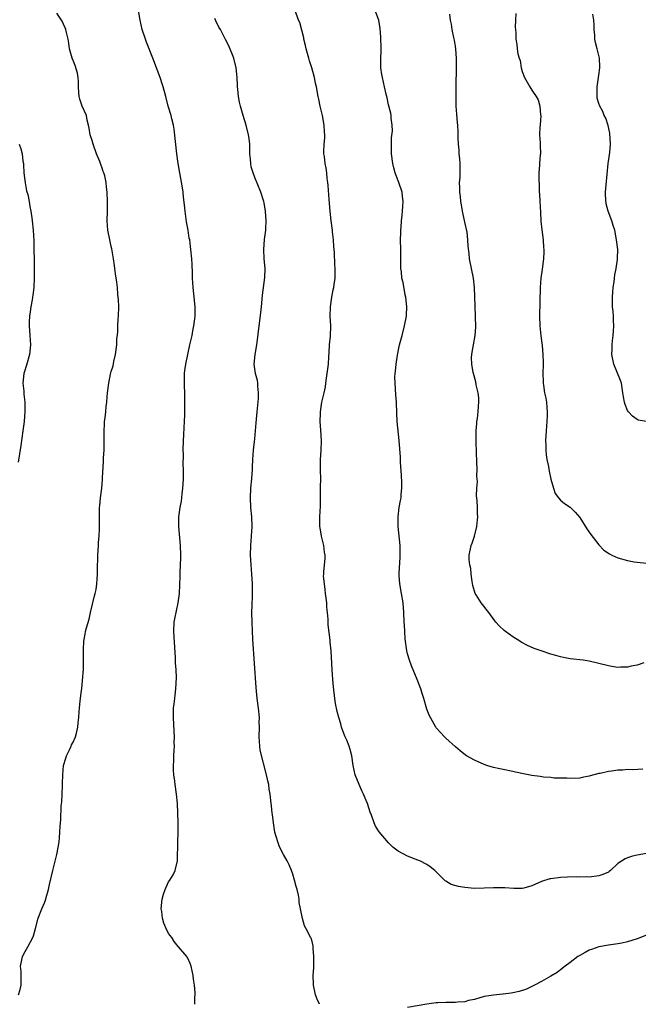
# Model space of a CAD drawing. Units: inches. Extents: x 2508000 to 2510892, y 1491000 to 1494000.
# Drawn here: x 2508354 to 2508483, y 1493367 to 1493573 of the extents above; entities that cross this region are included whole.
import ezdxf

# ---------------------------------------------------------------- set-up
doc = ezdxf.new("R2010")
doc.units = ezdxf.units.IN
doc.header["$MEASUREMENT"] = 0
doc.layers.add('LD25081491_10ft', color=63, linetype='Continuous')

msp = doc.modelspace()

# ---------------------------------------------------------------- linework, layer by layer
at = {"layer": 'LD25081491_10ft'}
for points, elevation in [([(2508353.58, 1493369), (2508353.92, 1493370.08), (2508354.17, 1493371), (2508354.14, 1493372.14), (2508354.16, 1493373), (2508354.14, 1493373.86), (2508354.03, 1493375), (2508354.29, 1493376.29), (2508354.45, 1493377), (2508355, 1493378.08), (2508355.52, 1493379), (2508356.59, 1493381), (2508356.7, 1493381.3), (2508357.15, 1493382.85), (2508357.71, 1493385), (2508358.48, 1493387), (2508359, 1493388.25), (2508359.27, 1493389), (2508359.36, 1493389.36), (2508359.83, 1493391), (2508360.05, 1493392.05), (2508360.76, 1493395), (2508361.63, 1493398.37), (2508361.85, 1493399.85), (2508362.06, 1493401), (2508362.16, 1493401.84), (2508362.25, 1493403), (2508362.31, 1493404.31), (2508362.41, 1493405.59), (2508362.54, 1493408.54), (2508362.62, 1493409.38), (2508362.71, 1493411), (2508362.76, 1493412.76), (2508362.8, 1493413.2), (2508362.83, 1493415), (2508363.03, 1493417), (2508363.48, 1493418.52), (2508363.64, 1493419), (2508364.25, 1493420.25), (2508364.6, 1493421), (2508364.7, 1493421.3), (2508365, 1493421.87), (2508365.52, 1493423), (2508365.73, 1493423.73), (2508366.02, 1493425), (2508366.07, 1493425.93), (2508366.18, 1493427), (2508366.26, 1493428.26), (2508366.33, 1493429), (2508366.48, 1493430.48), (2508366.57, 1493431), (2508366.77, 1493432.77), (2508366.81, 1493433), (2508367, 1493434.79), (2508367.17, 1493437.17), (2508367.21, 1493439), (2508367.16, 1493440.84), (2508367.18, 1493441.18), (2508367.24, 1493443), (2508367.54, 1493444.46), (2508367.62, 1493445), (2508367.81, 1493445.81), (2508368.38, 1493447.62), (2508368.68, 1493449), (2508369.5, 1493452.5), (2508369.64, 1493453), (2508369.81, 1493453.81), (2508370, 1493455), (2508370.04, 1493455.96), (2508370.1, 1493457), (2508370.12, 1493459), (2508370.17, 1493459.83), (2508370.2, 1493461), (2508370.33, 1493463), (2508370.35, 1493463.65), (2508370.45, 1493465), (2508370.54, 1493466.54), (2508370.52, 1493467.48), (2508370.53, 1493470.53), (2508370.54, 1493471), (2508370.6, 1493471.4), (2508370.72, 1493473), (2508370.99, 1493475.01), (2508371.18, 1493476.82), (2508371.17, 1493477.17), (2508371.38, 1493480.62), (2508371.4, 1493481.4), (2508371.48, 1493483), (2508371.49, 1493484.51), (2508371.52, 1493485.52), (2508371.49, 1493487), (2508371.55, 1493488.45), (2508371.61, 1493489), (2508371.72, 1493489.72), (2508371.84, 1493491), (2508371.9, 1493492.1), (2508372.04, 1493493), (2508372.16, 1493494.16), (2508372.21, 1493495), (2508372.47, 1493497), (2508372.86, 1493498.85), (2508373, 1493499.44), (2508373.36, 1493500.64), (2508373.52, 1493501.52), (2508373.86, 1493503), (2508374.13, 1493505), (2508374.19, 1493506.19), (2508374.35, 1493507.64), (2508374.38, 1493509), (2508374.43, 1493510.43), (2508374.49, 1493511), (2508374.55, 1493513), (2508374.51, 1493514.51), (2508374.47, 1493515), (2508374.38, 1493515.62), (2508374.28, 1493517), (2508374.15, 1493518.15), (2508373.89, 1493519.89), (2508373.75, 1493521), (2508373.64, 1493521.64), (2508373.47, 1493523), (2508373.12, 1493525.12), (2508373, 1493525.57), (2508372.68, 1493527), (2508372.3, 1493529), (2508372.17, 1493531), (2508372.22, 1493533), (2508372.24, 1493535), (2508372.15, 1493537), (2508372.01, 1493538.01), (2508371.92, 1493539), (2508371.62, 1493540.38), (2508371.45, 1493541), (2508371.31, 1493541.31), (2508371, 1493542.23), (2508370.78, 1493542.79), (2508370.73, 1493543), (2508370.58, 1493543.42), (2508369.92, 1493545), (2508369.2, 1493547), (2508369, 1493547.79), (2508368.6, 1493549), (2508368.39, 1493550.39), (2508368.24, 1493551), (2508367.97, 1493552.04), (2508367.79, 1493553), (2508366.91, 1493555), (2508366.43, 1493556.43), (2508366.29, 1493557), (2508366.24, 1493557.76), (2508366.13, 1493559), (2508366.11, 1493560.11), (2508366.04, 1493561), (2508365.91, 1493561.91), (2508365.46, 1493563.46), (2508365, 1493564.54), (2508364.82, 1493565), (2508364.27, 1493567), (2508364.12, 1493568.12), (2508363.96, 1493569), (2508363.63, 1493570.37), (2508363.51, 1493571), (2508363.37, 1493571.37), (2508363, 1493572.1), (2508362.73, 1493572.73), (2508362.58, 1493573), (2508361.59, 1493574.41)], 7850), ([(2508390.51, 1493367), (2508390.49, 1493368.49), (2508390.57, 1493369), (2508390.57, 1493369.43), (2508390.39, 1493371), (2508390.23, 1493372.23), (2508390.16, 1493373), (2508389.72, 1493375), (2508389.53, 1493375.53), (2508389, 1493376.67), (2508388.88, 1493376.88), (2508388.81, 1493377), (2508387.09, 1493379), (2508387, 1493379.08), (2508386.15, 1493380.15), (2508385.66, 1493381), (2508385, 1493381.85), (2508384.44, 1493383), (2508384.01, 1493384.01), (2508383.72, 1493385), (2508383.56, 1493386.44), (2508383.47, 1493387), (2508383.67, 1493389), (2508383.95, 1493390.05), (2508384.27, 1493391), (2508385, 1493392.61), (2508385.27, 1493393), (2508385.92, 1493394.08), (2508386.38, 1493395), (2508386.85, 1493397), (2508386.86, 1493397.14), (2508386.91, 1493400.91), (2508386.99, 1493403), (2508387, 1493405), (2508386.85, 1493409), (2508386.67, 1493411), (2508386.36, 1493413), (2508386.28, 1493413.72), (2508386.09, 1493415), (2508386.03, 1493416.03), (2508386.02, 1493417), (2508386.07, 1493417.93), (2508386.1, 1493419), (2508386.17, 1493420.17), (2508386.2, 1493421), (2508386.18, 1493421.82), (2508386.21, 1493423), (2508386.17, 1493424.17), (2508386.02, 1493427), (2508386.05, 1493428.05), (2508386.05, 1493429), (2508386.13, 1493429.87), (2508386.27, 1493431), (2508386.33, 1493431.67), (2508386.5, 1493433), (2508386.61, 1493435.39), (2508386.55, 1493437), (2508386.44, 1493438.44), (2508386.46, 1493439), (2508386.45, 1493439.55), (2508386.15, 1493443.85), (2508386.08, 1493445), (2508386.19, 1493447), (2508386.31, 1493447.69), (2508387.02, 1493451), (2508387.24, 1493453), (2508387.42, 1493456.58), (2508387.41, 1493457.41), (2508387.53, 1493460.47), (2508387.53, 1493461), (2508387.5, 1493463), (2508387.13, 1493467), (2508387.16, 1493469), (2508387.44, 1493471), (2508387.69, 1493472.32), (2508387.76, 1493473), (2508387.82, 1493473.82), (2508387.99, 1493475), (2508388.07, 1493475.93), (2508388.1, 1493477), (2508388.11, 1493479), (2508388.07, 1493479.93), (2508388.08, 1493482.08), (2508388.05, 1493483), (2508388.12, 1493485), (2508388.17, 1493486.17), (2508388.27, 1493487.73), (2508388.32, 1493489), (2508388.36, 1493490.36), (2508388.37, 1493491.63), (2508388.41, 1493493), (2508388.4, 1493494.4), (2508388.3, 1493497), (2508388.34, 1493498.34), (2508388.33, 1493499), (2508388.38, 1493499.62), (2508388.59, 1493501), (2508389.45, 1493505), (2508389.89, 1493507), (2508390.04, 1493507.96), (2508390.28, 1493509), (2508390.49, 1493510.49), (2508390.53, 1493511), (2508390.56, 1493512.56), (2508390.55, 1493513), (2508390.28, 1493515.72), (2508390.12, 1493517), (2508390, 1493519), (2508389.99, 1493519.99), (2508389.93, 1493521.93), (2508389.86, 1493523), (2508389.67, 1493525), (2508389.57, 1493525.57), (2508389.4, 1493527), (2508389.32, 1493527.32), (2508389.07, 1493529), (2508388.76, 1493530.76), (2508388.69, 1493531.31), (2508388.45, 1493533), (2508388.32, 1493534.32), (2508388.11, 1493535.89), (2508388.02, 1493537), (2508387.91, 1493537.91), (2508387, 1493542.95), (2508386.71, 1493545), (2508386.4, 1493547.6), (2508386.19, 1493550.19), (2508386.01, 1493551), (2508385.66, 1493552.34), (2508385.53, 1493553), (2508384.93, 1493555), (2508384.38, 1493557), (2508383.86, 1493559), (2508383.65, 1493559.65), (2508383.23, 1493561), (2508381.67, 1493565), (2508380.38, 1493568.38), (2508380.16, 1493569), (2508379.49, 1493571), (2508379.02, 1493573), (2508378.69, 1493575)], 7860), ([(2508485, 1493398.58), (2508483, 1493398.19), (2508482.02, 1493397.98), (2508481, 1493397.66), (2508480.52, 1493397.48), (2508479, 1493396.46), (2508477.45, 1493395), (2508477.2, 1493394.8), (2508477, 1493394.69), (2508475.86, 1493394.14), (2508475, 1493393.86), (2508473, 1493393.64), (2508472.33, 1493393.67), (2508471, 1493393.64), (2508470.35, 1493393.65), (2508468.42, 1493393.58), (2508467, 1493393.51), (2508465, 1493393.29), (2508464.77, 1493393.23), (2508463, 1493392.69), (2508461, 1493391.81), (2508459.33, 1493391.33), (2508459, 1493391.25), (2508457.23, 1493391.23), (2508455.35, 1493391.35), (2508455, 1493391.41), (2508453.38, 1493391.38), (2508453, 1493391.39), (2508451, 1493391.29), (2508449, 1493391.27), (2508447, 1493391.43), (2508445.66, 1493391.66), (2508444.1, 1493392.1), (2508443, 1493392.77), (2508442.84, 1493392.84), (2508440.72, 1493395), (2508439.74, 1493395.74), (2508439, 1493396.27), (2508437.56, 1493397), (2508437.15, 1493397.15), (2508436.6, 1493397.4), (2508435, 1493398), (2508433.04, 1493399.04), (2508431.92, 1493399.92), (2508431, 1493400.81), (2508429.07, 1493403.07), (2508428.31, 1493404.31), (2508428, 1493405), (2508427.43, 1493406.57), (2508427.18, 1493407.18), (2508426.59, 1493409), (2508426.32, 1493409.68), (2508425.79, 1493411), (2508425.52, 1493411.52), (2508424.84, 1493413), (2508424.03, 1493415), (2508423.59, 1493417), (2508423.32, 1493419), (2508423, 1493420.31), (2508422.8, 1493421), (2508422.25, 1493422.25), (2508421.95, 1493423), (2508421.66, 1493423.66), (2508421.19, 1493425), (2508421, 1493425.68), (2508420.6, 1493427), (2508420.27, 1493428.27), (2508419.94, 1493429.93), (2508419.77, 1493431), (2508419.46, 1493433.46), (2508419.33, 1493435), (2508419.2, 1493437), (2508419, 1493441), (2508418.8, 1493442.8), (2508418.78, 1493443.22), (2508418.39, 1493446.39), (2508418.38, 1493447.62), (2508418.25, 1493449), (2508418.11, 1493450.11), (2508418.07, 1493451), (2508417.84, 1493453), (2508417.78, 1493453.78), (2508417.58, 1493455), (2508417.43, 1493456.57), (2508417.44, 1493457), (2508417.5, 1493457.5), (2508417.61, 1493459), (2508417.73, 1493460.27), (2508417.75, 1493461), (2508417.63, 1493461.63), (2508417.5, 1493463), (2508416.98, 1493465), (2508416.69, 1493466.69), (2508416.65, 1493467), (2508416.64, 1493469), (2508416.76, 1493471.24), (2508416.78, 1493473), (2508416.78, 1493475.22), (2508416.81, 1493477), (2508416.8, 1493478.8), (2508416.77, 1493479.23), (2508416.77, 1493481), (2508416.88, 1493482.88), (2508416.95, 1493485), (2508416.85, 1493487.15), (2508416.72, 1493489), (2508416.74, 1493490.74), (2508416.76, 1493491), (2508417.07, 1493493), (2508417.53, 1493495), (2508417.79, 1493496.21), (2508417.9, 1493497), (2508418.03, 1493498.03), (2508418.19, 1493499), (2508418.43, 1493501), (2508418.54, 1493502.54), (2508418.58, 1493503.42), (2508418.69, 1493505), (2508418.86, 1493506.86), (2508418.92, 1493509), (2508418.83, 1493511), (2508418.86, 1493513), (2508419.14, 1493515), (2508419.44, 1493516.56), (2508419.54, 1493517), (2508419.65, 1493517.65), (2508419.83, 1493519), (2508419.84, 1493520.16), (2508419.86, 1493521), (2508419.8, 1493521.8), (2508419.67, 1493524.33), (2508419.61, 1493525), (2508419.59, 1493525.59), (2508419.49, 1493527), (2508419.31, 1493528.69), (2508419.29, 1493529), (2508419.02, 1493531), (2508418.78, 1493533), (2508418.59, 1493535.41), (2508418.4, 1493538.4), (2508418.32, 1493539), (2508418.17, 1493539.83), (2508418.1, 1493541), (2508417.99, 1493541.99), (2508417.76, 1493543), (2508417.59, 1493544.41), (2508417.5, 1493545), (2508417.45, 1493545.45), (2508417.54, 1493547), (2508417.67, 1493548.33), (2508417.66, 1493549), (2508417.61, 1493549.62), (2508417.56, 1493551), (2508417.19, 1493553), (2508416.7, 1493555), (2508416.44, 1493556.44), (2508416.29, 1493557), (2508415.95, 1493559), (2508415.75, 1493559.75), (2508415.52, 1493561), (2508414.94, 1493563), (2508414.46, 1493564.46), (2508414.33, 1493565), (2508413.75, 1493567), (2508413.64, 1493567.64), (2508413.27, 1493569), (2508413.26, 1493569.26), (2508412.47, 1493572.47), (2508412.18, 1493573), (2508411.45, 1493575)], 7880), ([(2508484.2, 1493416.2), (2508482.1, 1493416.1), (2508481, 1493416.12), (2508480.02, 1493416.02), (2508479, 1493415.97), (2508477.76, 1493415.76), (2508477, 1493415.69), (2508475.31, 1493415.31), (2508475, 1493415.28), (2508473.19, 1493414.81), (2508473, 1493414.73), (2508471.52, 1493414.48), (2508471, 1493414.34), (2508469, 1493414.25), (2508468.34, 1493414.34), (2508465.64, 1493414.36), (2508465, 1493414.46), (2508463.43, 1493414.57), (2508462.71, 1493414.71), (2508461, 1493414.92), (2508459.24, 1493415.24), (2508457.57, 1493415.57), (2508457, 1493415.7), (2508455, 1493416.12), (2508454.29, 1493416.29), (2508453, 1493416.57), (2508451.58, 1493417), (2508451, 1493417.21), (2508449, 1493418.13), (2508447.34, 1493419), (2508447.13, 1493419.13), (2508446.02, 1493420.02), (2508445, 1493420.86), (2508443, 1493422.72), (2508442.72, 1493423), (2508441.9, 1493423.9), (2508441, 1493424.85), (2508440.91, 1493425), (2508439.51, 1493427.51), (2508439, 1493428.8), (2508438.37, 1493431), (2508438.03, 1493432.03), (2508437.76, 1493433), (2508437.03, 1493435), (2508435.82, 1493437.82), (2508435.38, 1493439), (2508435, 1493440.34), (2508434.84, 1493441), (2508434.5, 1493443.5), (2508434.42, 1493445), (2508434.37, 1493446.37), (2508434.3, 1493447), (2508434.21, 1493449), (2508434.05, 1493451), (2508433.72, 1493453), (2508433.35, 1493455), (2508433.26, 1493456.74), (2508433.23, 1493457), (2508433.23, 1493457.23), (2508433.47, 1493460.53), (2508433.47, 1493461), (2508433.45, 1493461.45), (2508433.42, 1493463), (2508433.03, 1493467), (2508433.01, 1493468.99), (2508433.25, 1493471), (2508433.54, 1493472.46), (2508433.62, 1493473), (2508433.67, 1493473.67), (2508433.82, 1493475), (2508433.81, 1493476.19), (2508433.74, 1493477.74), (2508433.51, 1493480.49), (2508433.51, 1493481.51), (2508433.22, 1493485), (2508432.83, 1493489), (2508432.74, 1493490.74), (2508432.67, 1493493), (2508432.57, 1493494.57), (2508432.38, 1493497), (2508432.34, 1493498.34), (2508432.4, 1493499), (2508432.5, 1493499.5), (2508432.6, 1493501), (2508432.88, 1493502.88), (2508433.31, 1493505), (2508433.83, 1493507), (2508434.37, 1493509), (2508434.75, 1493511), (2508434.76, 1493511.24), (2508434.82, 1493513), (2508434.63, 1493515), (2508434.52, 1493515.48), (2508434.04, 1493518.04), (2508433.82, 1493519), (2508433.69, 1493520.31), (2508433.61, 1493521), (2508433.57, 1493521.57), (2508433.58, 1493524.42), (2508433.56, 1493525), (2508433.54, 1493527), (2508433.56, 1493528.44), (2508433.6, 1493529), (2508433.66, 1493529.66), (2508433.74, 1493531), (2508433.83, 1493532.17), (2508433.93, 1493533), (2508434.03, 1493534.03), (2508434.07, 1493535), (2508433.94, 1493536.06), (2508433.86, 1493537), (2508433.15, 1493539), (2508433, 1493539.34), (2508432.4, 1493541), (2508432.09, 1493542.09), (2508431.91, 1493543), (2508431.64, 1493545), (2508431.64, 1493545.64), (2508431.61, 1493547), (2508431.66, 1493548.34), (2508431.84, 1493549.84), (2508431.8, 1493551), (2508431.56, 1493552.44), (2508431.55, 1493553), (2508431.48, 1493553.48), (2508431, 1493555.27), (2508430.7, 1493556.7), (2508430.51, 1493557.49), (2508430.19, 1493559), (2508429.73, 1493561), (2508429.62, 1493561.62), (2508429.43, 1493563), (2508429.39, 1493563.39), (2508429.41, 1493565), (2508429.49, 1493566.51), (2508429.44, 1493567.44), (2508429.4, 1493569), (2508429.38, 1493569.38), (2508429.23, 1493571.23), (2508428.98, 1493572.98), (2508428.22, 1493575)], 7890), ([(2508484.43, 1493438.44), (2508483, 1493437.99), (2508481.76, 1493437.76), (2508481, 1493437.57), (2508479.53, 1493437.53), (2508479, 1493437.49), (2508477.73, 1493437.73), (2508477, 1493437.84), (2508475, 1493438.36), (2508473, 1493438.81), (2508471.72, 1493439), (2508469, 1493439.33), (2508467.59, 1493439.59), (2508467, 1493439.71), (2508465.98, 1493440.02), (2508465, 1493440.28), (2508462.96, 1493441), (2508461.49, 1493441.49), (2508460.07, 1493442.07), (2508458.79, 1493442.79), (2508458.5, 1493443), (2508457, 1493443.93), (2508455.5, 1493445), (2508455.22, 1493445.22), (2508454.18, 1493446.18), (2508453.44, 1493447), (2508453.24, 1493447.24), (2508451.99, 1493449), (2508450.37, 1493451), (2508449.31, 1493452.69), (2508449.1, 1493453), (2508448.65, 1493454.65), (2508448.49, 1493455.51), (2508448.31, 1493457), (2508448.21, 1493458.21), (2508447.99, 1493459), (2508447.88, 1493460.12), (2508447.88, 1493461), (2508448.32, 1493463), (2508448.52, 1493463.48), (2508449.01, 1493464.99), (2508449.49, 1493467), (2508449.62, 1493468.38), (2508449.66, 1493469), (2508449.62, 1493469.62), (2508449.6, 1493471), (2508449.55, 1493472.45), (2508449.43, 1493473.43), (2508449.47, 1493475), (2508449.59, 1493476.41), (2508449.51, 1493477.51), (2508449.55, 1493479), (2508449.51, 1493480.49), (2508449.33, 1493484.67), (2508449.35, 1493485.35), (2508449.34, 1493487), (2508449.46, 1493488.54), (2508449.51, 1493489), (2508449.61, 1493489.61), (2508449.78, 1493491), (2508449.82, 1493492.18), (2508449.92, 1493493), (2508449.92, 1493493.92), (2508449.77, 1493495), (2508449.37, 1493496.63), (2508449.28, 1493497.28), (2508448.77, 1493499), (2508448.74, 1493499.26), (2508448.42, 1493501), (2508448.4, 1493502.4), (2508448.45, 1493503), (2508448.54, 1493503.46), (2508448.77, 1493505), (2508449.13, 1493507), (2508449.24, 1493508.76), (2508449.1, 1493513.1), (2508449.08, 1493515), (2508449.01, 1493517), (2508448.8, 1493519), (2508447.97, 1493523), (2508447.85, 1493524.15), (2508447.64, 1493525.64), (2508447.59, 1493527), (2508447.43, 1493528.57), (2508447, 1493530.66), (2508446.48, 1493533), (2508446.29, 1493534.29), (2508446.15, 1493535), (2508446.08, 1493536.08), (2508445.93, 1493537), (2508445.92, 1493537.92), (2508445.88, 1493539), (2508445.97, 1493540.03), (2508446, 1493541), (2508445.98, 1493541.98), (2508445.99, 1493543), (2508445.93, 1493543.93), (2508445.8, 1493545), (2508445.76, 1493545.76), (2508445.62, 1493547), (2508445.58, 1493548.43), (2508445.57, 1493549.57), (2508445.49, 1493551), (2508445.46, 1493551.46), (2508445.27, 1493553.27), (2508445.17, 1493555), (2508445.15, 1493555.15), (2508445.16, 1493557), (2508445.19, 1493558.81), (2508445.18, 1493559.18), (2508445.23, 1493563), (2508445.21, 1493563.21), (2508445.21, 1493565), (2508445.08, 1493566.92), (2508445, 1493567.5), (2508444.8, 1493568.8), (2508444.65, 1493569.35), (2508444.32, 1493571), (2508444.17, 1493572.16), (2508443.99, 1493573), (2508443.8, 1493574.2)], 7900), ([(2508457.64, 1493574.36), (2508457.57, 1493573), (2508457.52, 1493571.52), (2508457.63, 1493570.37), (2508457.67, 1493569), (2508457.86, 1493567.86), (2508457.95, 1493567), (2508458.09, 1493565.91), (2508458.34, 1493565), (2508458.53, 1493564.53), (2508458.78, 1493563), (2508459, 1493562.25), (2508459.46, 1493561), (2508460.02, 1493560.02), (2508460.57, 1493559), (2508461, 1493558.33), (2508461.91, 1493557), (2508462.3, 1493556.3), (2508462.69, 1493555), (2508462.82, 1493553.18), (2508462.85, 1493553), (2508462.71, 1493551), (2508462.67, 1493550.67), (2508462.61, 1493549), (2508462.73, 1493547.27), (2508462.71, 1493546.71), (2508462.77, 1493545), (2508462.76, 1493544.76), (2508462.6, 1493543), (2508462.61, 1493542.61), (2508462.47, 1493541), (2508462.43, 1493539.57), (2508462.52, 1493538.52), (2508462.56, 1493537), (2508462.59, 1493536.59), (2508462.65, 1493535), (2508462.77, 1493532.77), (2508462.89, 1493530.89), (2508463.09, 1493529.09), (2508463.35, 1493527), (2508463.42, 1493525.42), (2508463.49, 1493525), (2508463.5, 1493524.5), (2508463.4, 1493523), (2508463.12, 1493520.88), (2508462.89, 1493519), (2508462.76, 1493517), (2508462.63, 1493511), (2508462.69, 1493509), (2508462.88, 1493506.88), (2508463.13, 1493504.87), (2508463.32, 1493503), (2508463.33, 1493501.33), (2508463.36, 1493501), (2508463.27, 1493499), (2508463.35, 1493497.35), (2508463.35, 1493497), (2508463.4, 1493496.6), (2508463.66, 1493495), (2508463.89, 1493493.89), (2508464.03, 1493493), (2508464.12, 1493491.88), (2508464.23, 1493491), (2508464.22, 1493490.22), (2508464.16, 1493489), (2508463.97, 1493487), (2508463.85, 1493485), (2508463.9, 1493484.1), (2508463.91, 1493483), (2508463.98, 1493481.98), (2508464.14, 1493481), (2508464.46, 1493479.54), (2508464.59, 1493478.59), (2508465, 1493476.9), (2508465.54, 1493475), (2508465.9, 1493473.9), (2508466.54, 1493473), (2508467, 1493472.51), (2508467.82, 1493471.82), (2508469, 1493471.05), (2508470.03, 1493470.03), (2508471, 1493468.85), (2508472.51, 1493466.51), (2508473.31, 1493465.31), (2508475, 1493463.13), (2508476.06, 1493462.06), (2508477.25, 1493461.25), (2508477.74, 1493461), (2508479, 1493460.44), (2508481, 1493459.89), (2508482.37, 1493459.63), (2508483, 1493459.54), (2508485, 1493459.31)], 7910), ([(2508485, 1493489), (2508483.26, 1493489.27), (2508483, 1493489.36), (2508482.08, 1493490.08), (2508481.22, 1493491), (2508481, 1493491.3), (2508480.53, 1493492.53), (2508480.39, 1493493), (2508480.14, 1493494.14), (2508480.03, 1493495), (2508479.73, 1493497), (2508479.56, 1493497.56), (2508478.17, 1493501), (2508477.72, 1493503), (2508477.79, 1493504.21), (2508477.79, 1493505), (2508477.87, 1493505.87), (2508478.04, 1493507), (2508478.11, 1493507.89), (2508478.15, 1493509), (2508478.08, 1493510.08), (2508478.06, 1493511), (2508477.99, 1493512.01), (2508477.9, 1493513), (2508477.87, 1493513.87), (2508477.88, 1493515), (2508477.96, 1493516.04), (2508478.01, 1493517), (2508478.19, 1493518.19), (2508478.27, 1493519), (2508478.33, 1493519.67), (2508478.62, 1493521), (2508478.91, 1493522.91), (2508478.91, 1493523.09), (2508478.96, 1493525), (2508478.74, 1493527), (2508478.35, 1493529), (2508477.98, 1493529.98), (2508477.72, 1493531), (2508476.94, 1493533), (2508476.51, 1493534.51), (2508476.41, 1493536.41), (2508476.43, 1493537), (2508476.54, 1493538.54), (2508476.99, 1493542.99), (2508477.28, 1493545.28), (2508477.43, 1493547), (2508477.31, 1493549.31), (2508476.94, 1493550.94), (2508476.46, 1493552.46), (2508476.16, 1493553), (2508475.86, 1493553.86), (2508475.19, 1493555), (2508475, 1493555.52), (2508474.67, 1493556.67), (2508474.63, 1493557), (2508474.68, 1493557.32), (2508474.66, 1493559), (2508475, 1493561.49), (2508475.22, 1493563), (2508475.23, 1493563.23), (2508475.17, 1493565), (2508474.65, 1493567), (2508474.3, 1493568.3), (2508474.17, 1493569), (2508474.14, 1493569.86), (2508474.04, 1493571), (2508474.02, 1493572.02), (2508473.97, 1493573), (2508473.76, 1493574.24)], 7920), ([(2508416.53, 1493367), (2508416.06, 1493368.06), (2508415.75, 1493369), (2508415.31, 1493371), (2508415.29, 1493371.29), (2508415.26, 1493373), (2508415.4, 1493374.6), (2508415.38, 1493375.38), (2508415.4, 1493377), (2508415.23, 1493378.77), (2508415.22, 1493379.22), (2508415, 1493380.16), (2508414.81, 1493380.81), (2508414.69, 1493381), (2508414.14, 1493382.14), (2508413.45, 1493383.45), (2508412.99, 1493384.99), (2508412.6, 1493387), (2508412.3, 1493388.3), (2508412.3, 1493389), (2508412.17, 1493389.83), (2508411.87, 1493391), (2508411.66, 1493391.66), (2508411.36, 1493393), (2508411, 1493394.23), (2508410.73, 1493395), (2508410.2, 1493396.2), (2508409.78, 1493397), (2508409, 1493398.36), (2508408.68, 1493399), (2508408.14, 1493400.14), (2508407.82, 1493401), (2508407.24, 1493403), (2508406.93, 1493405), (2508406.72, 1493406.72), (2508406.67, 1493407), (2508406.51, 1493408.51), (2508406.43, 1493409), (2508406.23, 1493411), (2508406.06, 1493412.06), (2508405.94, 1493413), (2508405.76, 1493413.76), (2508405.5, 1493415), (2508404.17, 1493420.17), (2508404.05, 1493421), (2508404, 1493422), (2508403.91, 1493423), (2508403.99, 1493425), (2508403.97, 1493426.03), (2508403.99, 1493427), (2508403.77, 1493429), (2508403.52, 1493431), (2508403.33, 1493433.33), (2508402.63, 1493443.37), (2508402.46, 1493447), (2508402.42, 1493449), (2508402.45, 1493450.45), (2508402.54, 1493452.54), (2508402.57, 1493453), (2508402.56, 1493454.56), (2508402.57, 1493455), (2508402.44, 1493457), (2508402.25, 1493459), (2508402.14, 1493461), (2508402.18, 1493463), (2508402.37, 1493465), (2508402.5, 1493467), (2508402.43, 1493469), (2508402.22, 1493471), (2508402.1, 1493473), (2508402.2, 1493475), (2508402.44, 1493477), (2508402.58, 1493479), (2508402.58, 1493479.42), (2508402.63, 1493481), (2508402.75, 1493483), (2508403, 1493485.32), (2508403.3, 1493488.7), (2508403.53, 1493491), (2508403.64, 1493492.36), (2508403.8, 1493493.8), (2508403.81, 1493495), (2508403.64, 1493496.36), (2508403.65, 1493497), (2508403.56, 1493497.56), (2508403.19, 1493499), (2508402.92, 1493501), (2508403.11, 1493503), (2508403.4, 1493504.6), (2508403.49, 1493505.49), (2508403.91, 1493509), (2508404.28, 1493511.72), (2508404.42, 1493513), (2508404.61, 1493515.39), (2508405.1, 1493519.1), (2508405.17, 1493521), (2508404.99, 1493522.99), (2508404.9, 1493525), (2508405.08, 1493527.08), (2508405.33, 1493529), (2508405.33, 1493529.33), (2508405.39, 1493531), (2508405.25, 1493533), (2508405, 1493534.71), (2508404.94, 1493535), (2508404.28, 1493537), (2508403, 1493540.03), (2508402.65, 1493541), (2508402.29, 1493542.29), (2508402.18, 1493543), (2508402.12, 1493543.88), (2508402.01, 1493545), (2508401.97, 1493547), (2508401.82, 1493548.18), (2508401.73, 1493549), (2508401.2, 1493551), (2508400.57, 1493553), (2508400.02, 1493555), (2508399.84, 1493555.84), (2508399.65, 1493557), (2508399.5, 1493558.5), (2508399.42, 1493559), (2508399.39, 1493559.39), (2508399.31, 1493561), (2508399.13, 1493563), (2508398.62, 1493565), (2508397.58, 1493567.58), (2508396.93, 1493568.93), (2508395.86, 1493571), (2508395.52, 1493571.52), (2508394.84, 1493572.84), (2508394.68, 1493573.32)], 7870), ([(2508353.73, 1493547), (2508354.07, 1493546.07), (2508354.34, 1493545), (2508354.51, 1493543.49), (2508354.62, 1493543), (2508354.66, 1493542.66), (2508354.73, 1493541), (2508354.95, 1493538.95), (2508355.28, 1493537.28), (2508355.51, 1493536.49), (2508355.84, 1493535), (2508355.96, 1493533.96), (2508356.2, 1493533), (2508356.39, 1493531.61), (2508356.44, 1493531), (2508356.66, 1493529), (2508356.82, 1493526.82), (2508356.87, 1493521), (2508356.86, 1493519), (2508356.78, 1493517), (2508356.59, 1493515.41), (2508356.54, 1493515), (2508356.41, 1493514.41), (2508356.17, 1493513), (2508356.05, 1493511.95), (2508355.88, 1493511), (2508355.84, 1493509.84), (2508355.84, 1493509), (2508355.98, 1493507), (2508356.09, 1493505), (2508355.91, 1493503), (2508355.24, 1493500.76), (2508354.74, 1493499.26), (2508354.69, 1493499), (2508354.52, 1493497), (2508354.69, 1493495.31), (2508354.72, 1493494.72), (2508354.9, 1493493), (2508354.91, 1493491.09), (2508354.77, 1493489), (2508354.52, 1493487), (2508354.04, 1493483.96), (2508353.54, 1493480.46)], 7840), ([(2508485, 1493381.5), (2508483, 1493380.71), (2508481, 1493380.09), (2508479.83, 1493379.83), (2508479, 1493379.66), (2508477, 1493379.36), (2508475, 1493379.02), (2508473.5, 1493378.5), (2508473, 1493378.3), (2508472.17, 1493377.83), (2508471, 1493377.21), (2508470.63, 1493377), (2508469, 1493375.73), (2508467.94, 1493375), (2508467, 1493374.22), (2508466.31, 1493373.69), (2508465, 1493372.91), (2508463, 1493371.77), (2508461.56, 1493371), (2508459.85, 1493370.15), (2508458.31, 1493369.69), (2508457, 1493369.38), (2508456.64, 1493369.36), (2508455, 1493369.1), (2508454.89, 1493369.11), (2508453, 1493368.92), (2508451, 1493368.61), (2508449, 1493368.04), (2508447.77, 1493367.77), (2508447, 1493367.55), (2508445.45, 1493367.45), (2508445, 1493367.39), (2508443, 1493367.4), (2508441.31, 1493367.31), (2508441, 1493367.31), (2508439, 1493367.03), (2508435, 1493366.3)], 7870)]:
    msp.add_lwpolyline(points, dxfattribs=dict(at, elevation=elevation))

doc.saveas('drawing.dxf')
